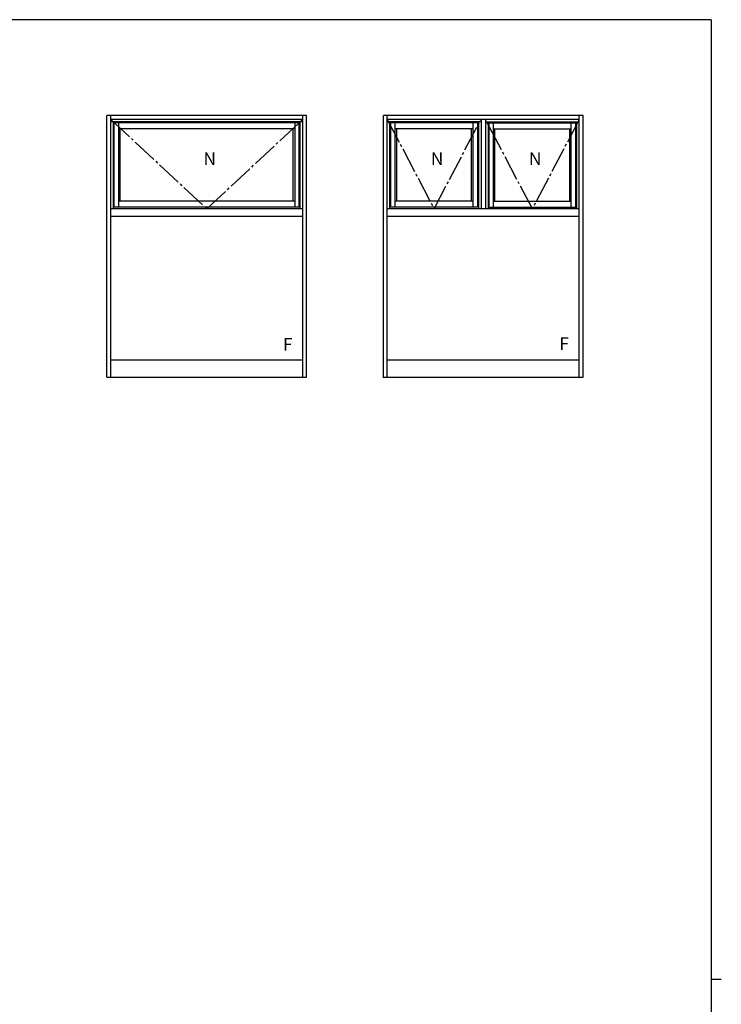
# Model space of a CAD drawing. Extents: x 0 to 1133, y 0 to 806.
# Drawn here: x 834 to 1108, y 417 to 802 of the extents above; entities that cross this region are included whole.
import ezdxf

# ---------------------------------------------------------------- set-up
doc = ezdxf.new("R2010")
doc.units = 0
doc.linetypes.add('YCENTER_1', pattern=[13, 10, -1, 1, -1])
doc.layers.add('YKK_A1', color=4, linetype='CONTINUOUS')
doc.layers.add('YKK_ZWAK', color=7, linetype='CONTINUOUS')
doc.styles.get("Standard").update_dxf_attribs({"font": 'ROMANS.SHX', "bigfont": 'EXTFONT.SHX'})

# ---------------------------------------------------------------- blocks, each defined once
blk = doc.blocks.new('A201')
at = {"layer": 'YKK_ZWAK', "color": 254, "linetype": 'Continuous'}
for p, q in [((571, 410), (21, 410)), ((571, 410), (571, 35)), ((571, 222.5), (573, 222.5))]:
    blk.add_line(p, q, dxfattribs=at)

msp = doc.modelspace()

# ---------------------------------------------------------------- linework, layer by layer
at = {"layer": 'YKK_A1', "linetype": 'ByBlock', "lineweight": -2}
for p, q in [((868, 662.29), (868, 764.54)), ((946, 764.54), (868, 764.54)), ((869.5, 662.29), (869.5, 764.54)), ((944.5, 763.04), (869.5, 763.04)), ((944.5, 762.04), (869.5, 762.04)), ((870.5, 728.04), (870.5, 762.04)), ((943.5, 728.04), (943.5, 762.04)), ((944.5, 662.29), (944.5, 764.54)), ((946, 662.29), (946, 764.54)), ((976, 662.29), (976, 764.54)), ((1054, 764.54), (976, 764.54)), ((977.5, 662.29), (977.5, 764.54)), ((1052.5, 763.04), (977.5, 763.04)), ((1014.13, 762.04), (977.5, 762.04)), ((978.5, 728.04), (978.5, 762.04)), ((1015.88, 762.04), (1052.5, 762.04)), ((1051.5, 728.04), (1051.5, 762.04)), ((1052.5, 662.29), (1052.5, 764.54)), ((1054, 662.29), (1054, 764.54)), ((943.15, 761.69), (870.85, 761.69)), ((870.85, 728.69), (870.85, 761.69)), ((941.4, 759.34), (872.6, 759.34)), ((873.2, 731.04), (873.2, 759.34)), ((940.8, 731.04), (940.8, 759.34)), ((943.15, 728.69), (943.15, 761.69)), ((1012.78, 761.69), (978.85, 761.69)), ((978.85, 728.69), (978.85, 761.69)), ((1011.03, 759.34), (980.6, 759.34)), ((981.2, 731.04), (981.2, 759.34)), ((1010.43, 731.04), (1010.43, 759.34)), ((1017.23, 761.69), (1051.15, 761.69)), ((1018.98, 759.34), (1049.4, 759.34)), ((1019.58, 731.04), (1019.58, 759.34)), ((1048.8, 731.04), (1048.8, 759.34)), ((1051.15, 728.69), (1051.15, 761.69)), ((944.5, 728.04), (869.5, 728.04)), ((943.15, 728.69), (870.85, 728.69)), ((941.4, 731.04), (872.6, 731.04)), ((1052.5, 728.04), (977.5, 728.04)), ((1012.78, 728.69), (978.85, 728.69)), ((1011.03, 731.04), (980.6, 731.04)), ((1017.23, 728.69), (1051.15, 728.69)), ((1018.98, 731.04), (1049.4, 731.04)), ((944.5, 725.04), (869.5, 725.04)), ((1052.5, 725.04), (977.5, 725.04)), ((869.5, 669.04), (944.5, 669.04)), ((977.5, 669.04), (1052.5, 669.04)), ((868, 662.29), (869.5, 662.29)), ((869.5, 662.29), (944.5, 662.29)), ((944.5, 662.29), (946, 662.29)), ((976, 662.29), (977.5, 662.29)), ((977.5, 662.29), (1052.5, 662.29)), ((1052.5, 662.29), (1054, 662.29))]:
    msp.add_line(p, q, dxfattribs=at)
at = {"layer": 'YKK_A1', "linetype": 'YCENTER_1', "lineweight": -2}
for p, q in [((869.5, 763.04), (907, 728.04)), ((907, 728.04), (944.5, 763.04)), ((977.5, 763.04), (995.81, 728.04)), ((995.81, 728.04), (1014.13, 763.04)), ((1034.19, 728.04), (1015.88, 763.04)), ((1052.5, 763.04), (1034.19, 728.04))]:
    msp.add_line(p, q, dxfattribs=at)
at = {"layer": 'YKK_A1'}
for p, q in [((1013.13, 762.04), (1013.13, 728.04)), ((1014.13, 763.04), (1014.13, 728.04)), ((1015.88, 763.04), (1015.88, 728.04)), ((1016.88, 762.04), (1016.88, 728.04)), ((872.6, 728.69), (872.6, 761.69)), ((941.4, 761.69), (941.4, 728.69)), ((980.6, 728.69), (980.6, 761.69)), ((1011.03, 728.69), (1011.03, 761.69)), ((1012.78, 761.69), (1012.78, 728.69)), ((1017.23, 761.69), (1017.23, 728.69)), ((1018.98, 728.69), (1018.98, 761.69)), ((1049.4, 728.69), (1049.4, 761.69))]:
    msp.add_line(p, q, dxfattribs=at)
msp.add_point((976, 662.29), dxfattribs=at)

# ---------------------------------------------------------------- block references
at = {"layer": 'YKK_ZWAK', "xscale": 2, "yscale": 2, "zscale": 2}
msp.add_blockref('A201', (-38, -18), dxfattribs=at)

# ---------------------------------------------------------------- texts
at = {"layer": 'YKK_A1'}
for s, p in [('N', (905.69, 745.19)), ('N', (994.5, 745.19)), ('N', (1032.83, 745.19)), ('F', (936.73, 672.65)), ('F', (1044.73, 672.86))]:
    msp.add_text(s, height=5, dxfattribs=at).set_placement(p)

doc.saveas('drawing.dxf')
